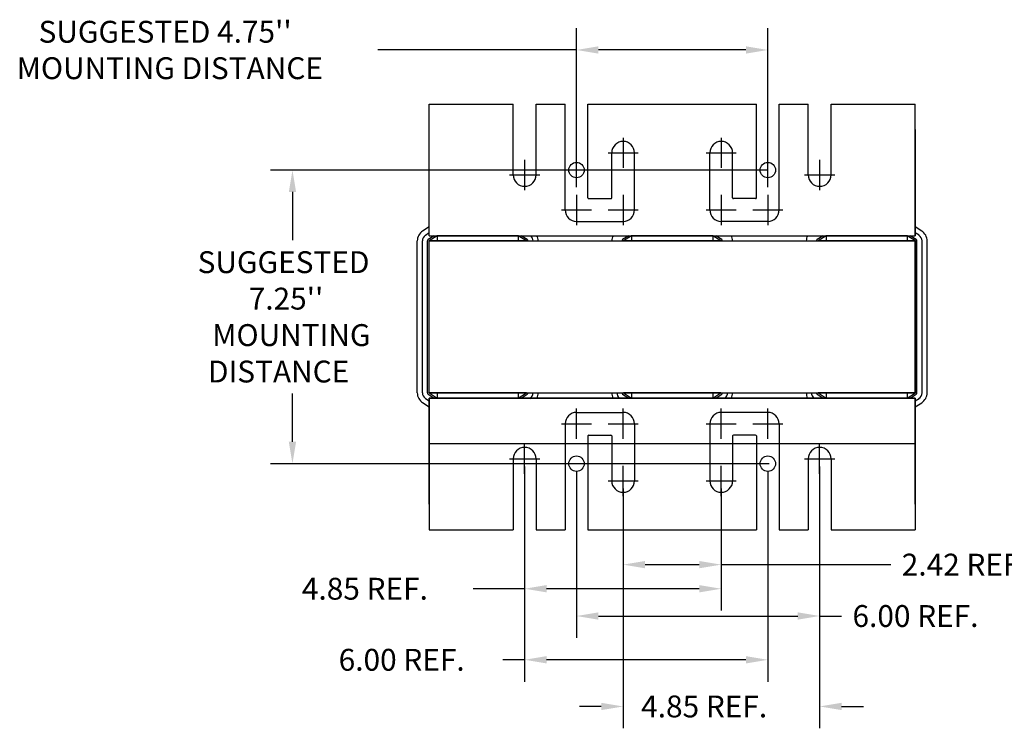
# Model space of a CAD drawing. Extents: x 9.9 to 74.1, y -0.5 to 48.2.
# Drawn here: x 9.9 to 34.2, y -0.5 to 17 of the extents above; entities that cross this region are included whole.
import ezdxf

# ---------------------------------------------------------------- set-up
doc = ezdxf.new("R2010")
doc.units = 0
doc.linetypes.add('CENTER', pattern=[2, 1.25, -0.25, 0.25, -0.25])
doc.linetypes.add('HIDDEN', pattern=[0.375, 0.25, -0.125])
doc.layers.get('0').update_dxf_attribs({"linetype": 'CONTINUOUS'})
for name, color, linetype in [('ANGLE', 7, 'CONTINUOUS'), ('BORDER', 7, 'CONTINUOUS'), ('CENTERLINE', 7, 'CENTER'), ('DIMENSION', 7, 'CONTINUOUS'), ('HIDDEN-1', 7, 'HIDDEN'), ('WINGAP', 7, 'CONTINUOUS')]:
    doc.layers.add(name, color=color, linetype=linetype)

msp = doc.modelspace()

# ---------------------------------------------------------------- linework, layer by layer
for p, q in [((20.041, 11.924), (19.883, 11.821)), ((32.2, 11.822), (32.041, 11.924)), ((32.2, 11.822), (32.041, 11.924)), ((20.041, 11.775), (19.951, 11.716)), ((20.168, 11.708), (20.019, 11.611)), ((20.041, 11.708), (20.041, 11.842)), ((20.041, 11.708), (20.041, 11.842)), ((20.241, 11.708), (20.041, 11.578)), ((20.041, 11.708), (32.041, 11.708)), ((20.041, 11.708), (24.24, 11.708)), ((20.041, 11.708), (32.041, 11.708)), ((20.041, 11.708), (32.041, 11.708)), ((20.041, 11.708), (32.041, 11.708)), ((20.041, 11.708), (24.24, 11.708)), ((20.241, 11.708), (20.241, 11.578)), ((22.241, 11.708), (20.241, 11.708)), ((22.241, 11.708), (22.241, 11.578)), ((22.443, 11.578), (22.241, 11.708)), ((22.465, 11.612), (22.315, 11.708)), ((24.968, 11.708), (24.819, 11.611)), ((25.041, 11.708), (24.841, 11.578)), ((27.041, 11.708), (25.041, 11.708)), ((25.041, 11.708), (25.041, 11.578)), ((27.243, 11.578), (27.041, 11.708)), ((27.041, 11.708), (27.041, 11.578)), ((27.265, 11.612), (27.115, 11.708)), ((29.768, 11.708), (29.619, 11.611)), ((29.841, 11.708), (29.641, 11.578)), ((31.841, 11.708), (29.841, 11.708)), ((29.841, 11.708), (29.841, 11.578)), ((31.841, 11.708), (29.841, 11.708)), ((30.091, 11.708), (31.591, 11.708)), ((31.716, 11.708), (31.591, 11.708)), ((31.841, 11.708), (31.841, 11.578)), ((32.043, 11.578), (31.841, 11.708)), ((32.065, 11.612), (31.915, 11.708)), ((32.041, 11.708), (32.041, 11.842)), ((32.041, 11.708), (32.041, 11.842)), ((32.041, 11.842), (32.041, 11.708)), ((32.133, 11.717), (32.041, 11.776)), ((19.751, 7.828), (19.751, 11.578)), ((19.876, 7.828), (19.876, 11.578)), ((20.001, 7.828), (20.001, 11.578)), ((20.041, 7.828), (20.041, 11.578)), ((22.443, 11.578), (20.041, 11.578)), ((27.243, 11.578), (24.841, 11.578)), ((32.043, 11.578), (29.641, 11.578)), ((32.043, 7.828), (32.043, 11.578)), ((32.083, 7.828), (32.083, 11.578)), ((32.208, 7.828), (32.208, 11.578)), ((32.333, 7.828), (32.333, 11.578)), ((20.019, 7.794), (20.168, 7.698)), ((22.443, 7.828), (20.041, 7.828)), ((20.041, 7.828), (20.241, 7.698)), ((20.241, 7.828), (20.241, 7.698)), ((22.241, 7.828), (22.241, 7.698)), ((22.241, 7.698), (22.443, 7.828)), ((22.315, 7.698), (22.465, 7.794)), ((24.819, 7.794), (24.968, 7.698)), ((27.243, 7.828), (24.841, 7.828)), ((24.841, 7.828), (25.041, 7.698)), ((25.041, 7.828), (25.041, 7.698)), ((27.041, 7.698), (27.243, 7.828)), ((27.041, 7.828), (27.041, 7.698)), ((27.115, 7.698), (27.265, 7.794)), ((29.619, 7.794), (29.768, 7.698)), ((32.043, 7.828), (29.641, 7.828)), ((29.641, 7.828), (29.841, 7.698)), ((29.841, 7.828), (29.841, 7.698)), ((31.841, 7.828), (31.841, 7.698)), ((31.841, 7.698), (32.043, 7.828)), ((31.915, 7.698), (32.065, 7.794)), ((19.883, 7.585), (20.041, 7.482)), ((19.951, 7.69), (20.041, 7.631)), ((20.041, 7.698), (24.24, 7.698)), ((20.041, 7.698), (32.041, 7.698)), ((20.041, 7.698), (32.041, 7.698)), ((20.041, 7.698), (32.041, 7.698)), ((20.041, 7.698), (24.24, 7.698)), ((20.041, 7.698), (32.041, 7.698)), ((20.041, 7.698), (20.041, 7.564)), ((20.041, 7.698), (20.041, 7.564)), ((22.241, 7.698), (20.241, 7.698)), ((22.241, 7.698), (20.241, 7.698)), ((27.041, 7.698), (25.041, 7.698)), ((32.041, 7.698), (27.842, 7.698)), ((31.841, 7.698), (29.841, 7.698)), ((31.841, 7.698), (29.841, 7.698)), ((30.091, 7.698), (31.591, 7.698)), ((30.091, 7.698), (31.591, 7.698)), ((31.716, 7.698), (31.591, 7.698)), ((32.041, 7.564), (32.041, 7.698)), ((32.041, 7.698), (32.041, 7.564)), ((32.041, 7.698), (32.041, 7.564)), ((32.041, 7.63), (32.133, 7.689)), ((32.041, 7.482), (32.2, 7.584))]:
    msp.add_line(p, q)
for centre, radius, start, end in [((23.681, 12.342), 0.281, 180, 270), ((28.401, 12.342), 0.281, 270, 0), ((20.041, 11.578), 0.29, 123.0239, 180), ((20.041, 11.578), 0.165, 123.0239, 180), ((22.443, 11.578), 0.165, 0, 51.9877), ((22.443, 11.578), 0.29, 0, 26.6331), ((24.841, 11.578), 0.29, 153.3669, 180), ((27.243, 11.578), 0.29, 0, 26.6331), ((29.641, 11.578), 0.29, 153.3669, 180), ((32.043, 11.578), 0.165, 0, 57.3005), ((32.043, 11.578), 0.29, 0, 57.3005), ((20.041, 11.578), 0.04, 123.0239, 180), ((22.443, 11.578), 0.04, 0, 57.3005), ((24.841, 11.578), 0.04, 123.0239, 180), ((27.243, 11.578), 0.04, 0, 57.3005), ((29.641, 11.578), 0.04, 123.0239, 180), ((32.043, 11.578), 0.04, 0, 57.3005), ((20.041, 7.828), 0.29, 180, 236.9761), ((20.041, 7.828), 0.165, 180, 236.9761), ((20.041, 7.828), 0.04, 180, 236.9761), ((22.443, 7.828), 0.04, 302.6995, 0), ((22.443, 7.828), 0.165, 302.6995, 0), ((22.443, 7.828), 0.29, 333.3669, 0), ((24.841, 7.828), 0.29, 180, 206.6331), ((24.841, 7.828), 0.165, 180, 231.9877), ((24.841, 7.828), 0.04, 180, 236.9761), ((27.243, 7.828), 0.04, 302.6995, 0), ((27.243, 7.828), 0.165, 308.0123, 0), ((27.243, 7.828), 0.29, 333.3669, 0), ((29.641, 7.828), 0.29, 180, 206.6331), ((29.641, 7.828), 0.165, 180, 231.9877), ((29.641, 7.828), 0.04, 180, 236.9761), ((32.043, 7.828), 0.04, 302.6995, 0), ((32.043, 7.828), 0.165, 302.6995, 0), ((32.043, 7.828), 0.29, 302.6995, 0), ((23.982, 6.762), 0.02, 90, 180), ((24.53, 6.762), 0.02, 0, 90), ((27.552, 6.762), 0.02, 90, 180), ((28.1, 6.762), 0.02, 0, 90)]:
    msp.add_arc(centre, radius, start, end)
at = {"layer": 'ANGLE'}
for p, q in [((20.041, 11.708), (20.041, 14.958)), ((20.041, 14.958), (22.12, 14.958)), ((20.041, 14.958), (22.12, 14.958)), ((22.12, 13.208), (22.12, 14.958)), ((22.682, 13.208), (22.682, 14.958)), ((22.682, 14.958), (23.391, 14.958)), ((22.682, 14.958), (23.4, 14.958)), ((23.4, 12.342), (23.4, 14.958)), ((23.4, 12.342), (23.4, 14.958)), ((23.4, 12.342), (23.4, 14.958)), ((23.962, 12.643), (23.962, 14.958)), ((23.962, 12.643), (23.962, 14.958)), ((23.962, 12.643), (23.962, 14.958)), ((23.962, 14.958), (28.12, 14.958)), ((23.962, 14.958), (28.12, 14.958)), ((23.962, 14.958), (28.12, 14.958)), ((23.962, 14.958), (28.12, 14.958)), ((28.12, 12.643), (28.12, 14.958)), ((28.12, 12.643), (28.12, 14.958)), ((28.12, 12.643), (28.12, 14.958)), ((28.682, 12.342), (28.682, 14.958)), ((28.682, 12.342), (28.682, 14.958)), ((28.682, 12.342), (28.682, 14.958)), ((28.682, 14.958), (29.4, 14.958)), ((29.4, 13.208), (29.4, 14.958)), ((29.962, 13.208), (29.962, 14.958)), ((29.962, 14.958), (32.041, 14.958)), ((32.041, 11.708), (32.041, 14.958)), ((20.041, 11.924), (20.041, 14.458)), ((32.041, 11.708), (32.041, 14.458)), ((20.041, 11.708), (20.041, 14.328)), ((20.041, 11.924), (20.041, 14.328)), ((20.041, 11.708), (20.041, 14.328)), ((24.831, 14.127), (24.831, 13.381)), ((27.251, 14.127), (27.251, 13.381)), ((32.041, 11.708), (32.041, 14.328)), ((32.041, 14.328), (32.041, 11.708)), ((32.041, 11.924), (32.041, 14.328)), ((32.041, 11.708), (32.041, 14.328)), ((32.041, 14.328), (32.041, 11.708)), ((24.55, 12.643), (24.55, 13.754)), ((25.112, 12.342), (25.112, 13.754)), ((26.97, 12.342), (26.97, 13.754)), ((27.532, 12.643), (27.532, 13.754)), ((23.982, 12.623), (24.53, 12.623)), ((28.1, 12.623), (27.552, 12.623)), ((23.681, 12.061), (24.831, 12.061)), ((28.401, 12.061), (27.251, 12.061)), ((20.041, 11.708), (20.041, 11.775)), ((20.041, 11.708), (32.041, 11.708)), ((20.041, 11.708), (32.041, 11.708)), ((20.041, 11.708), (24.24, 11.708)), ((20.041, 11.708), (22.703, 11.708)), ((22.241, 11.708), (20.241, 11.708)), ((20.491, 11.708), (21.991, 11.708)), ((22.703, 11.708), (24.582, 11.708)), ((27.503, 11.708), (29.382, 11.708)), ((32.041, 7.698), (20.041, 7.698)), ((32.041, 7.698), (20.041, 7.698)), ((20.041, 5.078), (20.041, 7.698)), ((20.041, 7.698), (20.041, 4.948)), ((20.041, 7.698), (20.041, 5.078)), ((20.041, 7.698), (20.041, 4.448)), ((20.041, 7.698), (20.041, 5.078)), ((22.703, 7.698), (24.582, 7.698)), ((27.503, 7.698), (29.382, 7.698)), ((32.041, 7.698), (32.041, 4.948)), ((32.041, 7.698), (32.041, 5.078)), ((32.041, 7.698), (32.041, 4.448)), ((32.041, 5.078), (32.041, 7.698)), ((32.041, 7.698), (32.041, 5.078)), ((23.681, 7.344), (24.831, 7.344)), ((28.401, 7.344), (27.251, 7.344)), ((23.4, 7.063), (23.4, 4.448)), ((23.4, 7.063), (23.4, 4.448)), ((23.4, 7.063), (23.4, 4.448)), ((25.112, 7.063), (25.112, 5.652)), ((26.97, 7.063), (26.97, 5.652)), ((28.682, 7.063), (28.682, 4.448)), ((28.682, 7.063), (28.682, 4.448)), ((28.682, 7.063), (28.682, 4.448)), ((23.962, 6.762), (23.962, 4.448)), ((23.962, 6.762), (23.962, 4.448)), ((23.962, 6.762), (23.962, 4.448)), ((23.982, 6.782), (24.53, 6.782)), ((24.55, 6.762), (24.55, 5.652)), ((27.532, 6.762), (27.532, 5.652)), ((28.1, 6.782), (27.552, 6.782)), ((28.12, 6.762), (28.12, 4.448)), ((28.12, 6.762), (28.12, 4.448)), ((28.12, 6.762), (28.12, 4.448)), ((22.12, 6.198), (22.12, 4.448)), ((22.682, 6.198), (22.682, 4.448)), ((29.4, 6.198), (29.4, 4.448)), ((29.962, 6.198), (29.962, 4.448)), ((24.831, 5.279), (24.831, 6.025)), ((27.251, 5.279), (27.251, 6.025)), ((20.041, 4.448), (22.12, 4.448)), ((20.041, 4.448), (22.12, 4.448)), ((22.682, 4.448), (23.4, 4.448)), ((22.682, 4.448), (23.391, 4.448)), ((23.962, 4.448), (28.12, 4.448)), ((23.962, 4.448), (28.12, 4.448)), ((23.962, 4.448), (28.12, 4.448)), ((23.962, 4.448), (28.12, 4.448)), ((28.682, 4.448), (29.4, 4.448)), ((29.962, 4.448), (32.041, 4.448))]:
    msp.add_line(p, q, dxfattribs=at)
for centre, radius, start, end in [((24.831, 13.754), 0.281, 0, 180), ((27.251, 13.754), 0.281, 0, 180), ((22.401, 13.208), 0.281, 180, 0), ((29.681, 13.208), 0.281, 180, 0), ((23.982, 12.643), 0.02, 180, 270), ((24.53, 12.643), 0.02, 270, 0), ((27.552, 12.643), 0.02, 180, 270), ((28.1, 12.643), 0.02, 270, 0), ((23.681, 12.342), 0.281, 180, 270), ((24.831, 12.342), 0.281, 270, 0), ((27.251, 12.342), 0.281, 180, 270), ((28.401, 12.342), 0.281, 270, 0), ((23.681, 7.063), 0.281, 90, 180), ((24.831, 7.063), 0.281, 0, 90), ((27.251, 7.063), 0.281, 90, 180), ((28.401, 7.063), 0.281, 0, 90), ((22.401, 6.198), 0.281, 0, 180), ((29.681, 6.198), 0.281, 0, 180), ((24.831, 5.652), 0.281, 180, 0), ((27.251, 5.652), 0.281, 180, 0)]:
    msp.add_arc(centre, radius, start, end, dxfattribs=at)
at = {"layer": 'BORDER'}
for centre in [(23.681, 13.328), (28.401, 13.328), (23.681, 6.078), (28.401, 6.078)]:
    msp.add_circle(centre, 0.19, dxfattribs=at)
at = {"layer": 'CENTERLINE'}
for p, q in [((24.458, 13.754), (25.204, 13.754)), ((26.878, 13.754), (27.624, 13.754)), ((22.401, 13.581), (22.401, 12.835)), ((29.681, 13.581), (29.681, 12.835)), ((22.028, 13.208), (22.774, 13.208)), ((29.308, 13.208), (30.054, 13.208)), ((23.681, 12.716), (23.681, 11.969)), ((24.831, 12.716), (24.831, 11.969)), ((27.251, 12.716), (27.251, 11.969)), ((28.401, 12.716), (28.401, 11.969)), ((23.308, 12.342), (24.054, 12.342)), ((24.458, 12.342), (25.204, 12.342)), ((26.878, 12.342), (27.624, 12.342)), ((28.028, 12.342), (28.774, 12.342)), ((23.681, 6.69), (23.681, 7.437)), ((24.831, 6.69), (24.831, 7.437)), ((27.251, 6.69), (27.251, 7.437)), ((28.401, 6.69), (28.401, 7.437)), ((23.308, 7.063), (24.054, 7.063)), ((24.458, 7.063), (25.204, 7.063)), ((26.878, 7.063), (27.624, 7.063)), ((28.028, 7.063), (28.774, 7.063)), ((22.401, 5.825), (22.401, 6.571)), ((29.681, 5.825), (29.681, 6.571)), ((22.028, 6.198), (22.774, 6.198)), ((29.308, 6.198), (30.054, 6.198)), ((24.458, 5.652), (25.204, 5.652)), ((26.878, 5.652), (27.624, 5.652))]:
    msp.add_line(p, q, dxfattribs=at)
at = {"layer": 'DIMENSION'}
for p, q in [((23.681, 12.903), (23.681, 16.833)), ((28.401, 12.903), (28.401, 16.833)), ((23.681, 16.293), (18.775, 16.293)), ((27.861, 16.293), (24.221, 16.293)), ((28.374, 13.328), (16.131, 13.328)), ((16.671, 12.788), (16.671, 11.593)), ((16.671, 6.618), (16.671, 7.813)), ((28.438, 6.078), (16.131, 6.078)), ((22.401, 6.01), (22.401, 0.695)), ((22.401, 6.01), (22.401, 2.45)), ((23.681, 5.89), (23.681, 1.776)), ((28.401, 5.89), (28.401, 0.695)), ((29.681, 6.01), (29.681, 1.776)), ((29.681, 5.637), (29.681, -0.457)), ((24.831, 5.464), (24.831, 3.045)), ((27.251, 5.464), (27.251, 3.045)), ((27.251, 5.464), (27.251, 2.45)), ((24.831, 5.277), (24.831, -0.457)), ((25.371, 3.585), (26.711, 3.585)), ((27.251, 3.585), (31.437, 3.585)), ((22.401, 2.99), (21.133, 2.99)), ((26.711, 2.99), (22.941, 2.99)), ((24.221, 2.316), (29.141, 2.316)), ((29.681, 2.316), (30.221, 2.316)), ((22.401, 1.235), (21.861, 1.235)), ((27.861, 1.235), (22.941, 1.235)), ((24.291, 0.083), (23.751, 0.083)), ((30.221, 0.083), (30.761, 0.083))]:
    msp.add_line(p, q, dxfattribs=at)
for points in [[(24.221, 16.383), (24.221, 16.203), (23.681, 16.293)], [(27.861, 16.383), (27.861, 16.203), (28.401, 16.293)], [(16.581, 12.788), (16.761, 12.788), (16.671, 13.328)], [(16.581, 6.618), (16.761, 6.618), (16.671, 6.078)], [(25.371, 3.675), (25.371, 3.495), (24.831, 3.585)], [(26.711, 3.675), (26.711, 3.495), (27.251, 3.585)], [(22.941, 3.08), (22.941, 2.9), (22.401, 2.99)], [(26.711, 3.08), (26.711, 2.9), (27.251, 2.99)], [(24.221, 2.406), (24.221, 2.226), (23.681, 2.316)], [(29.141, 2.406), (29.141, 2.226), (29.681, 2.316)], [(22.941, 1.325), (22.941, 1.145), (22.401, 1.235)], [(27.861, 1.325), (27.861, 1.145), (28.401, 1.235)], [(24.291, 0.173), (24.291, -0.007), (24.831, 0.083)], [(30.221, 0.173), (30.221, -0.007), (29.681, 0.083)]]:
    msp.add_solid(points, dxfattribs=at)
at = {"layer": 'HIDDEN-1'}
for p, q in [((20.041, 11.708), (20.041, 11.924)), ((32.041, 11.708), (32.041, 11.924)), ((24.582, 11.708), (27.503, 11.708)), ((29.382, 11.708), (32.041, 11.708)), ((20.041, 7.698), (22.703, 7.698)), ((20.041, 7.698), (20.041, 7.482)), ((24.582, 7.698), (27.503, 7.698)), ((29.382, 7.698), (32.041, 7.698)), ((32.041, 7.698), (32.041, 7.482))]:
    msp.add_line(p, q, dxfattribs=at)
at = {"layer": 'WINGAP'}
for p, q in [((25.691, 11.708), (26.391, 11.708)), ((30.491, 11.708), (31.191, 11.708)), ((20.041, 7.828), (20.041, 11.578)), ((20.041, 11.578), (32.041, 11.578)), ((32.041, 7.828), (32.041, 11.578)), ((20.041, 7.828), (32.041, 7.828)), ((20.041, 6.578), (32.041, 6.578))]:
    msp.add_line(p, q, dxfattribs=at)

# ---------------------------------------------------------------- texts
at = {"layer": 'DIMENSION'}
for s, p in [("SUGGESTED 4.75''", (10.405, 16.473)), ('MOUNTING DISTANCE', (9.865, 15.573)), ('SUGGESTED ', (14.331, 10.783)), ("7.25''", (15.591, 9.883)), ('MOUNTING', (14.691, 8.983)), (' DISTANCE', (14.421, 8.083)), ('2.42 REF.', (31.707, 3.315)), ('4.85 REF.', (16.903, 2.72)), ('6.00 REF.', (30.491, 2.046)), ('6.00 REF.', (17.811, 0.965)), ('4.85 REF.', (25.276, -0.187))]:
    msp.add_text(s, height=0.54, dxfattribs=at).set_placement(p)

doc.saveas('drawing.dxf')
